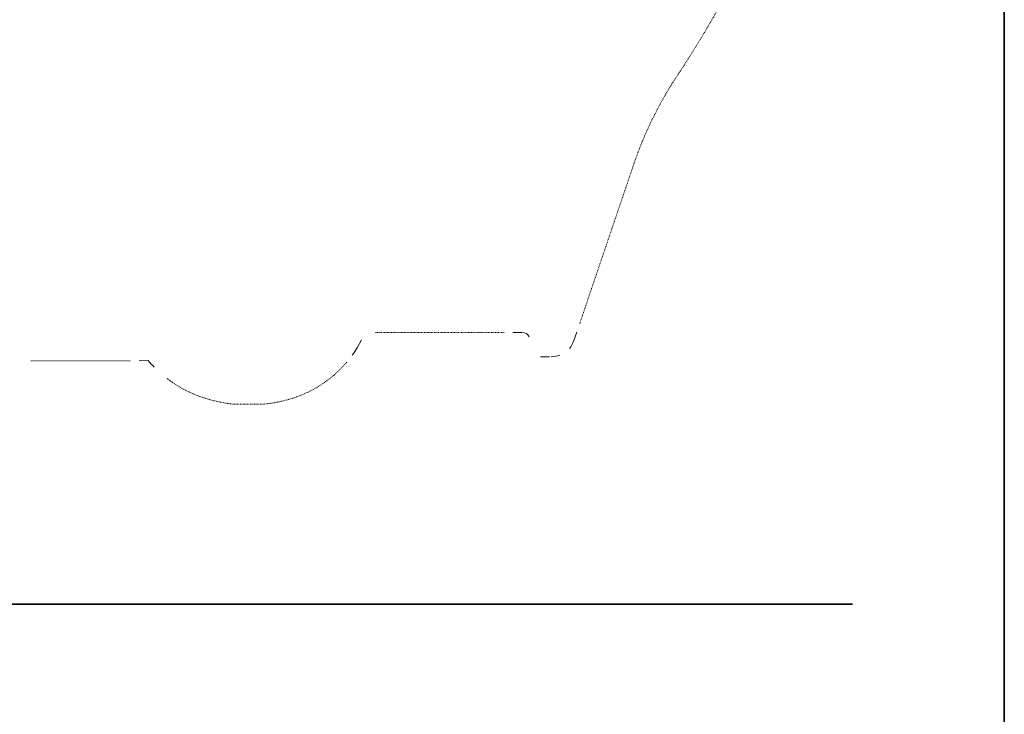
# Model space of a CAD drawing. Units: inches. Extents: x -1031 to 1094, y -711 to 819.
# Drawn here: x 626 to 1094, y -380 to -50 of the extents above; entities that cross this region are included whole.
import ezdxf

# ---------------------------------------------------------------- set-up
doc = ezdxf.new("R2010")
doc.units = ezdxf.units.IN
doc.header["$MEASUREMENT"] = 0
for name, pattern in [('AI-Linetype-2', [0.703439, 0.351719, -0.351719]), ('AI-Linetype-4', [0.676628, 0.338314, -0.338314]), ('AI-Linetype-5', [0.711906, 0.355953, -0.355953]), ('AI-Linetype-6', [0.677333, 0.338667, -0.338667])]:
    doc.linetypes.add(name, pattern=pattern)
doc.layers.add('图层 1', color=7, linetype='Continuous')

msp = doc.modelspace()

# ---------------------------------------------------------------- linework, layer by layer
at = {"layer": '图层 1', "color": 7, "lineweight": 35}
for points in [[(1093.78, -636.23), (-1031.14, -636.23), (-1031.14, 736.47), (1093.78, 736.47), (1093.78, -636.23)], [(-906.38, -327.33), (1021.72, -327.33)]]:
    msp.add_lwpolyline(points, dxfattribs=at)
at = {"layer": '图层 1', "color": 7, "linetype": 'AI-Linetype-4', "lineweight": 9}
msp.add_lwpolyline([(795.38, -198.36), (856.49, -198.36)], dxfattribs=at)
at = {"layer": '图层 1', "color": 7, "lineweight": 9}
for points in [[(860.56, -198.36), (864.81, -198.36)], [(890.89, -198.24), (889.53, -202.27)], [(786.67, -205.65), (788.7, -201.92)], [(873.62, -209.93), (877.87, -209.93)]]:
    msp.add_lwpolyline(points, dxfattribs=at)
at = {"layer": '图层 1', "color": 7, "linetype": 'AI-Linetype-5', "lineweight": 9}
msp.add_lwpolyline([(631.8, -211.9), (678.96, -211.78)], dxfattribs=at)
at = {"layer": '图层 1', "color": 7, "linetype": 'AI-Linetype-2', "lineweight": 9}
msp.add_open_spline([(596.56, 30.03), (596.56, 30.03), (986.51, 30.03), (986.51, 30.03), (990.96, 30.03), (992.19, 27.13), (990.79, 23.66), (976.51, -11.94), (958.8, -46.03), (937.57, -77.98), (929.42, -90.56), (922.89, -103.97), (918.03, -118.17), (918.03, -118.17), (892.25, -194.22), (892.25, -194.22)], degree=3, knots=[0, 0, 0, 0, 1, 1, 1, 2, 2, 2, 3, 3, 3, 4, 4, 4, 5, 5, 5, 5], dxfattribs=at)
at = {"layer": '图层 1', "color": 7, "lineweight": 9}
for points in [[(864.81, -198.36), (866.5, -198.44), (867.66, -199.12), (868.28, -200.42)], [(887.38, -205.94), (888.24, -204.91), (888.96, -203.68), (889.53, -202.25)], [(784.29, -209.17), (785.12, -208.03), (785.91, -206.86), (786.67, -205.65)], [(878.67, -209.93), (880.21, -209.86), (881.6, -209.6), (882.86, -209.14)]]:
    msp.add_open_spline(points, degree=3, dxfattribs=at)
msp.add_open_spline([(683.25, -211.78), (683.25, -211.78), (687.49, -211.76), (687.49, -211.76), (688.42, -212.84), (689.38, -213.88), (690.37, -214.9)], degree=3, knots=[0, 0, 0, 0, 1, 1, 1, 2, 2, 2, 2], dxfattribs=at)
at = {"layer": '图层 1', "color": 7, "linetype": 'AI-Linetype-6', "lineweight": 9}
msp.add_open_spline([(696.49, -220.29), (705.26, -226.99), (715.84, -231.09), (727.77, -232.4), (727.77, -232.4), (739.85, -232.63), (742.41, -232.38), (758.24, -230.83), (771.9, -224.11), (781.75, -212.41)], degree=3, knots=[0, 0, 0, 0, 1, 1, 1, 2, 2, 2, 3, 3, 3, 3], dxfattribs=at)

doc.saveas('drawing.dxf')
